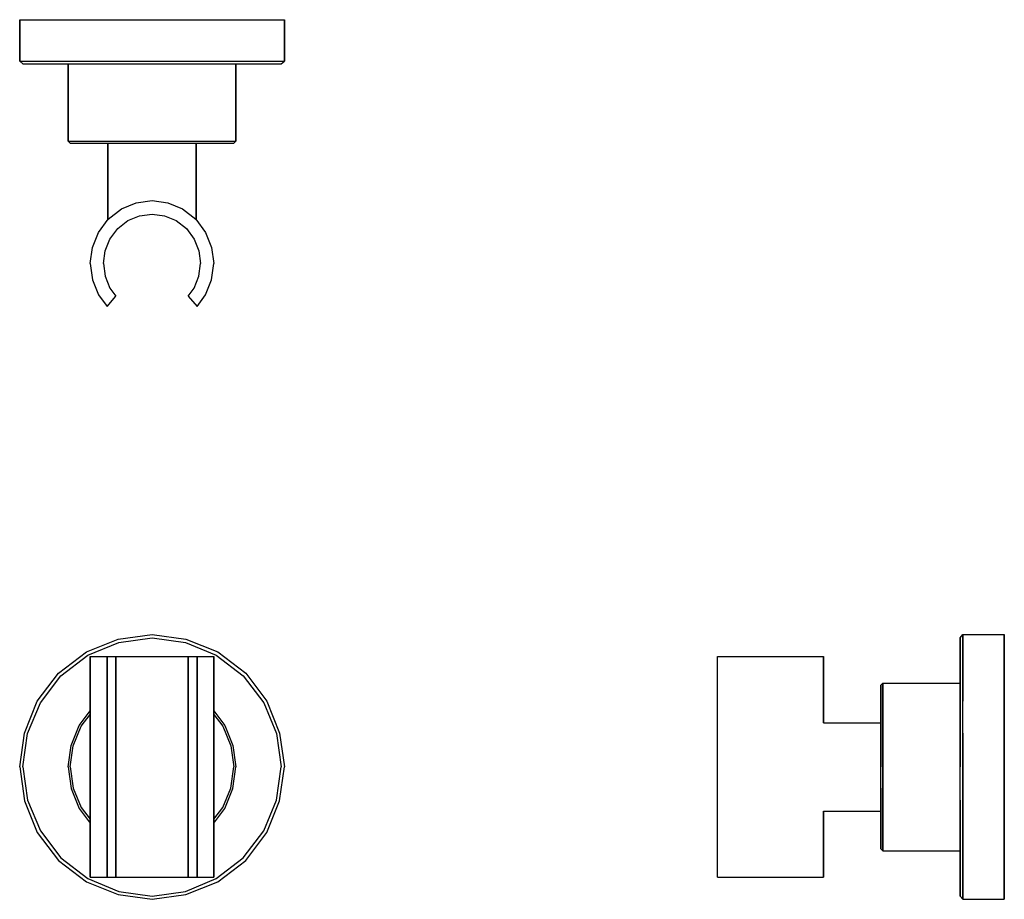
# Model space of a CAD drawing. Extents: x 0 to 223, y 0 to 199.
import ezdxf

# ---------------------------------------------------------------- set-up
doc = ezdxf.new("R2010")
doc.units = 0
doc.header["$MEASUREMENT"] = 0
doc.layers.get('0').update_dxf_attribs({"linetype": 'CONTINUOUS'})

msp = doc.modelspace()

# ---------------------------------------------------------------- linework, layer by layer
for p, q in [((0, 189.92), (0, 199.32)), ((0, 199.32), (1.08, 199.32)), ((0, 199.32), (0, 189.92)), ((1.08, 199.32), (3.96, 199.32)), ((1.08, 199.32), (3.96, 199.32)), ((3.96, 199.32), (8.76, 199.32)), ((8.76, 199.32), (15.12, 199.32)), ((15.12, 199.32), (22.32, 199.32)), ((22.32, 199.32), (30, 199.32)), ((30, 199.32), (37.68, 199.32)), ((37.68, 199.32), (44.88, 199.32)), ((44.88, 199.32), (51.24, 199.32)), ((51.24, 199.32), (56.04, 199.32)), ((56.04, 199.32), (58.92, 199.32)), ((58.92, 199.32), (60, 199.32)), ((60, 189.92), (60, 199.32)), ((60, 199.32), (60, 189.92)), ((0, 189.92), (1.08, 189.92)), ((0, 189.92), (0.72, 189.32)), ((1.08, 189.92), (3.96, 189.92)), ((1.08, 189.92), (3.96, 189.92)), ((3.96, 189.92), (8.76, 189.92)), ((8.76, 189.92), (15.12, 189.92)), ((15.12, 189.92), (22.32, 189.92)), ((22.32, 189.92), (30, 189.92)), ((30, 189.92), (37.68, 189.92)), ((37.68, 189.92), (44.88, 189.92)), ((44.88, 189.92), (51.24, 189.92)), ((51.24, 189.92), (56.04, 189.92)), ((56.04, 189.92), (58.92, 189.92)), ((58.92, 189.92), (60, 189.92)), ((59.28, 189.32), (60, 189.92)), ((0.72, 189.32), (1.8, 189.32)), ((0.72, 189.32), (1.8, 189.32)), ((1.8, 189.32), (4.68, 189.32)), ((1.8, 189.32), (4.68, 189.32)), ((4.68, 189.32), (9.36, 189.32)), ((4.68, 189.32), (9.36, 189.32)), ((9.36, 189.32), (11, 189.32)), ((9.36, 189.32), (15.48, 189.32)), ((11, 171.76), (11, 189.32)), ((11, 189.32), (11, 171.76)), ((11, 189.32), (11.68, 189.32)), ((11.68, 189.32), (13.51, 189.32)), ((13.51, 189.32), (16.55, 189.32)), ((15.48, 189.32), (22.44, 189.32)), ((16.55, 189.32), (20.58, 189.32)), ((20.58, 189.32), (25.14, 189.32)), ((22.44, 189.32), (30, 189.32)), ((25.14, 189.32), (30, 189.32)), ((30, 189.32), (37.56, 189.32)), ((30, 189.32), (34.86, 189.32)), ((34.86, 189.32), (39.42, 189.32)), ((37.56, 189.32), (44.52, 189.32)), ((39.42, 189.32), (43.45, 189.32)), ((43.45, 189.32), (46.49, 189.32)), ((44.52, 189.32), (50.64, 189.32)), ((46.49, 189.32), (48.32, 189.32)), ((48.32, 189.32), (49, 189.32)), ((49, 171.76), (49, 189.32)), ((49, 189.32), (49, 171.76)), ((49, 189.32), (50.64, 189.32)), ((50.64, 189.32), (55.32, 189.32)), ((50.64, 189.32), (55.32, 189.32)), ((55.32, 189.32), (58.2, 189.32)), ((55.32, 189.32), (58.2, 189.32)), ((58.2, 189.32), (59.28, 189.32)), ((58.2, 189.32), (59.28, 189.32)), ((11, 171.76), (11.68, 171.76)), ((11, 171.76), (11.46, 171.32)), ((11.46, 171.32), (12.14, 171.32)), ((11.46, 171.32), (12.14, 171.32)), ((11.68, 171.76), (13.51, 171.76)), ((12.14, 171.32), (13.96, 171.32)), ((12.14, 171.32), (13.96, 171.32)), ((13.51, 171.76), (16.55, 171.76)), ((13.96, 171.32), (16.93, 171.32)), ((13.96, 171.32), (16.93, 171.32)), ((16.55, 171.76), (20.58, 171.76)), ((16.93, 171.32), (20, 171.32)), ((16.93, 171.32), (20.8, 171.32)), ((20, 154.03), (20, 171.32)), ((20, 171.32), (20, 154.03)), ((20, 171.32), (20.36, 171.32)), ((20.36, 171.32), (21.32, 171.32)), ((20.58, 171.76), (25.14, 171.76)), ((20.8, 171.32), (25.21, 171.32)), ((21.32, 171.32), (22.92, 171.32)), ((22.92, 171.32), (25.04, 171.32)), ((25.04, 171.32), (27.44, 171.32)), ((25.14, 171.76), (30, 171.76)), ((25.21, 171.32), (30, 171.32)), ((27.44, 171.32), (30, 171.32)), ((30, 171.76), (34.86, 171.76)), ((30, 171.32), (32.56, 171.32)), ((30, 171.32), (34.79, 171.32)), ((32.56, 171.32), (34.96, 171.32)), ((34.79, 171.32), (39.2, 171.32)), ((34.86, 171.76), (39.42, 171.76)), ((34.96, 171.32), (37.08, 171.32)), ((37.08, 171.32), (38.68, 171.32)), ((38.68, 171.32), (39.64, 171.32)), ((39.2, 171.32), (43.07, 171.32)), ((39.42, 171.76), (43.45, 171.76)), ((39.64, 171.32), (40, 171.32)), ((40, 154.03), (40, 171.32)), ((40, 171.32), (43.07, 171.32)), ((40, 171.32), (40, 154.03)), ((43.07, 171.32), (46.04, 171.32)), ((43.07, 171.32), (46.04, 171.32)), ((43.45, 171.76), (46.49, 171.76)), ((46.04, 171.32), (47.86, 171.32)), ((46.04, 171.32), (47.86, 171.32)), ((46.49, 171.76), (48.32, 171.76)), ((47.86, 171.32), (48.54, 171.32)), ((47.86, 171.32), (48.54, 171.32)), ((48.32, 171.76), (49, 171.76)), ((48.54, 171.32), (49, 171.76)), ((20.09, 154.15), (23.06, 156.43)), ((23.06, 156.43), (26.42, 157.8)), ((26.42, 157.8), (30, 158.32)), ((30, 158.32), (33.58, 157.8)), ((33.58, 157.8), (36.94, 156.43)), ((36.94, 156.43), (39.91, 154.15)), ((17.85, 151.13), (20.09, 154.15)), ((24.54, 153.78), (27.18, 154.86)), ((24.54, 153.78), (27.18, 154.86)), ((27.18, 154.86), (30, 155.26)), ((27.18, 154.86), (30, 155.26)), ((30, 155.26), (32.82, 154.86)), ((30, 155.26), (32.82, 154.86)), ((32.82, 154.86), (35.46, 153.78)), ((32.82, 154.86), (35.46, 153.78)), ((39.91, 154.15), (42.15, 151.13)), ((20.45, 149.61), (22.21, 151.99)), ((20.45, 149.61), (22.21, 151.99)), ((22.21, 151.99), (24.54, 153.78)), ((22.21, 151.99), (24.54, 153.78)), ((35.46, 153.78), (37.79, 151.99)), ((35.46, 153.78), (37.79, 151.99)), ((37.79, 151.99), (39.55, 149.61)), ((37.79, 151.99), (39.55, 149.61)), ((16.5, 147.7), (17.85, 151.13)), ((19.4, 146.92), (20.45, 149.61)), ((19.4, 146.92), (20.45, 149.61)), ((39.55, 149.61), (40.6, 146.92)), ((42.15, 151.13), (43.5, 147.7)), ((16, 144.05), (16.5, 147.7)), ((43.5, 147.7), (44, 144.05)), ((19, 144.05), (19.4, 146.92)), ((19, 144.05), (19.4, 146.92)), ((40.6, 146.92), (41, 144.05)), ((40.6, 146.92), (41, 144.05)), ((16, 144.05), (16.5, 140.4)), ((16, 144.05), (16.5, 140.4)), ((19, 144.05), (19.4, 141.18)), ((40.6, 141.18), (41, 144.05)), ((43.5, 140.4), (44, 144.05)), ((43.5, 140.4), (44, 144.05)), ((19.4, 141.18), (20.45, 138.49)), ((39.55, 138.49), (40.6, 141.18)), ((16.5, 140.4), (17.85, 136.97)), ((16.5, 140.4), (17.85, 136.97)), ((20.45, 138.49), (21.8, 136.67)), ((38.2, 136.67), (39.55, 138.49)), ((42.15, 136.97), (43.5, 140.4)), ((42.15, 136.97), (43.5, 140.4)), ((17.85, 136.97), (19.81, 134.32)), ((17.85, 136.97), (19.81, 134.32)), ((17.85, 136.97), (19.81, 134.32)), ((17.85, 136.97), (19.81, 134.32)), ((19.81, 134.32), (21.8, 136.67)), ((19.81, 134.32), (21.8, 136.67)), ((19.81, 134.32), (21.8, 136.67)), ((19.81, 134.32), (21.8, 136.67)), ((38.2, 136.67), (40.19, 134.32)), ((38.2, 136.67), (40.19, 134.32)), ((38.2, 136.67), (40.19, 134.32)), ((38.2, 136.67), (40.19, 134.32)), ((40.19, 134.32), (42.15, 136.97)), ((40.19, 134.32), (42.15, 136.97)), ((40.19, 134.32), (42.15, 136.97)), ((40.19, 134.32), (42.15, 136.97)), ((15.12, 56.04), (22.32, 58.92)), ((15.48, 55.32), (22.44, 58.2)), ((22.32, 58.92), (30, 60)), ((22.44, 58.2), (30, 59.28)), ((30, 60), (37.68, 58.92)), ((30, 59.28), (37.56, 58.2)), ((37.56, 58.2), (44.52, 55.32)), ((37.68, 58.92), (44.88, 56.04)), ((213.18, 59.28), (213.78, 60)), ((213.18, 58.2), (213.18, 59.28)), ((213.18, 59.28), (213.18, 58.2)), ((213.18, 55.32), (213.18, 58.2)), ((213.18, 58.2), (213.18, 55.32)), ((213.78, 58.92), (213.78, 60)), ((213.78, 60), (213.78, 58.92)), ((213.78, 60), (223.18, 60)), ((213.78, 56.04), (213.78, 58.92)), ((213.78, 58.92), (213.78, 56.04)), ((223.18, 58.92), (223.18, 60)), ((223.18, 60), (223.18, 58.92)), ((223.18, 56.04), (223.18, 58.92)), ((223.18, 58.92), (223.18, 56.04)), ((8.76, 51.24), (15.12, 56.04)), ((44.88, 56.04), (51.24, 51.24)), ((213.78, 51.24), (213.78, 56.04)), ((213.78, 56.04), (213.78, 51.24)), ((223.18, 51.24), (223.18, 56.04)), ((223.18, 56.04), (223.18, 51.24)), ((9.36, 50.64), (15.48, 55.32)), ((16, 55), (16, 5)), ((16, 55), (16.5, 55)), ((16, 5), (16, 55)), ((16.5, 55), (17.85, 55)), ((17.85, 55), (19.81, 55)), ((19.81, 5), (19.81, 55)), ((19.81, 55), (19.81, 5)), ((19.81, 55), (21.8, 55)), ((21.8, 5), (21.8, 55)), ((21.8, 55), (22.21, 55)), ((21.8, 55), (21.8, 5)), ((22.21, 55), (24.54, 55)), ((24.54, 55), (27.18, 55)), ((27.18, 55), (30, 55)), ((30, 55), (32.82, 55)), ((32.82, 55), (35.46, 55)), ((35.46, 55), (37.79, 55)), ((37.79, 55), (38.2, 55)), ((38.2, 5), (38.2, 55)), ((38.2, 55), (40.19, 55)), ((38.2, 55), (38.2, 5)), ((40.19, 5), (40.19, 55)), ((40.19, 55), (40.19, 5)), ((40.19, 55), (42.15, 55)), ((42.15, 55), (43.5, 55)), ((43.5, 55), (44, 55)), ((44, 5), (44, 55)), ((44, 55), (44, 5)), ((44.52, 55.32), (50.64, 50.64)), ((158.18, 5), (158.18, 55)), ((158.18, 5), (158.18, 55)), ((158.18, 55), (160.84, 55)), ((158.18, 55), (160.84, 55)), ((160.84, 55), (162.35, 55)), ((160.84, 55), (164.26, 55)), ((164.26, 55), (167.91, 55)), ((167.91, 55), (171.56, 55)), ((171.56, 55), (174.99, 55)), ((174.99, 55), (178.01, 55)), ((178.01, 55), (180.3, 55)), ((180.3, 55), (181.67, 55)), ((181.67, 55), (182.18, 55)), ((182.18, 40), (182.18, 55)), ((182.18, 55), (182.18, 40)), ((213.18, 50.64), (213.18, 55.32)), ((213.18, 55.32), (213.18, 50.64)), ((3.96, 44.88), (8.76, 51.24)), ((4.68, 44.52), (9.36, 50.64)), ((50.64, 50.64), (55.32, 44.52)), ((51.24, 51.24), (56.04, 44.88)), ((213.18, 49), (213.18, 50.64)), ((213.18, 44.52), (213.18, 50.64)), ((213.18, 50.64), (213.18, 44.52)), ((213.18, 50.64), (213.18, 49)), ((213.78, 44.88), (213.78, 51.24)), ((213.78, 51.24), (213.78, 44.88)), ((223.18, 44.88), (223.18, 51.24)), ((223.18, 51.24), (223.18, 44.88)), ((195.18, 48.54), (195.62, 49)), ((195.18, 47.86), (195.18, 48.54)), ((195.18, 48.54), (195.18, 47.86)), ((195.18, 46.04), (195.18, 47.86)), ((195.18, 47.86), (195.18, 46.04)), ((195.62, 48.32), (195.62, 49)), ((195.62, 49), (195.62, 48.32)), ((195.62, 49), (213.18, 49)), ((195.62, 46.49), (195.62, 48.32)), ((195.62, 48.32), (195.62, 46.49)), ((213.18, 48.32), (213.18, 49)), ((213.18, 46.49), (213.18, 48.32)), ((1.08, 37.68), (3.96, 44.88)), ((1.08, 37.68), (3.96, 44.88)), ((56.04, 44.88), (58.92, 37.68)), ((195.18, 43.07), (195.18, 46.04)), ((195.18, 46.04), (195.18, 43.07)), ((195.62, 43.45), (195.62, 46.49)), ((195.62, 46.49), (195.62, 43.45)), ((213.18, 43.45), (213.18, 46.49)), ((213.78, 37.68), (213.78, 44.88)), ((223.18, 37.68), (223.18, 44.88)), ((223.18, 44.88), (223.18, 37.68)), ((1.8, 37.56), (4.68, 44.52)), ((13.51, 39.42), (16, 42.73)), ((44, 42.73), (46.49, 39.42)), ((44, 42.73), (46.49, 39.42)), ((55.32, 44.52), (58.2, 37.56)), ((195.18, 39.2), (195.18, 43.07)), ((195.18, 40), (195.18, 43.07)), ((195.18, 43.07), (195.18, 39.2)), ((195.18, 43.07), (195.18, 40)), ((195.62, 39.42), (195.62, 43.45)), ((195.62, 43.45), (195.62, 39.42)), ((213.18, 37.56), (213.18, 44.52)), ((213.18, 44.52), (213.18, 37.56)), ((213.18, 39.42), (213.18, 43.45)), ((13.96, 39.2), (16, 41.86)), ((44, 41.86), (46.04, 39.2)), ((11.68, 34.86), (13.51, 39.42)), ((12.14, 34.79), (13.96, 39.2)), ((46.04, 39.2), (47.86, 34.79)), ((46.49, 39.42), (48.32, 34.86)), ((182.18, 40), (195.18, 40)), ((195.18, 39.64), (195.18, 40)), ((195.18, 38.68), (195.18, 39.64)), ((195.18, 34.79), (195.18, 39.2)), ((195.18, 39.2), (195.18, 34.79)), ((195.18, 37.08), (195.18, 38.68)), ((195.62, 34.86), (195.62, 39.42)), ((195.62, 39.42), (195.62, 34.86)), ((213.18, 34.86), (213.18, 39.42)), ((0, 30), (1.08, 37.68)), ((0.72, 30), (1.8, 37.56)), ((58.2, 37.56), (59.28, 30)), ((58.92, 37.68), (60, 30)), ((195.18, 34.96), (195.18, 37.08)), ((213.18, 30), (213.18, 37.56)), ((213.18, 37.56), (213.18, 30)), ((213.78, 37.68), (213.78, 30)), ((213.78, 30), (213.78, 37.68)), ((223.18, 37.68), (223.18, 30)), ((223.18, 30), (223.18, 37.68)), ((11, 30), (11.68, 34.86)), ((11.46, 30), (12.14, 34.79)), ((47.86, 34.79), (48.54, 30)), ((48.32, 34.86), (49, 30)), ((195.18, 32.56), (195.18, 34.96)), ((195.18, 30), (195.18, 34.79)), ((195.18, 34.79), (195.18, 30)), ((195.62, 34.86), (195.62, 30)), ((195.62, 30), (195.62, 34.86)), ((213.18, 30), (213.18, 34.86)), ((195.18, 30), (195.18, 32.56)), ((0, 30), (1.08, 22.32)), ((0, 30), (1.08, 22.32)), ((0.72, 30), (1.8, 22.44)), ((11, 30), (11.68, 25.14)), ((11.46, 30), (12.14, 25.21)), ((47.86, 25.21), (48.54, 30)), ((48.32, 25.14), (49, 30)), ((58.2, 22.44), (59.28, 30)), ((58.92, 22.32), (60, 30)), ((58.92, 22.32), (60, 30)), ((195.18, 25.21), (195.18, 30)), ((195.18, 27.44), (195.18, 30)), ((195.62, 30), (195.62, 25.14)), ((195.62, 25.14), (195.62, 30)), ((213.18, 22.44), (213.18, 30)), ((213.78, 30), (213.78, 22.32)), ((213.78, 22.32), (213.78, 30)), ((223.18, 30), (223.18, 22.32)), ((223.18, 22.32), (223.18, 30)), ((195.18, 25.04), (195.18, 27.44)), ((11.68, 25.14), (13.51, 20.58)), ((12.14, 25.21), (13.96, 20.8)), ((46.04, 20.8), (47.86, 25.21)), ((46.49, 20.58), (48.32, 25.14)), ((195.18, 20.8), (195.18, 25.21)), ((195.18, 25.21), (195.18, 20.8)), ((195.18, 22.92), (195.18, 25.04)), ((195.62, 20.58), (195.62, 25.14)), ((195.62, 25.14), (195.62, 20.58)), ((213.18, 20.58), (213.18, 25.14)), ((1.08, 22.32), (3.96, 15.12)), ((1.08, 22.32), (3.96, 15.12)), ((1.08, 22.32), (3.96, 15.12)), ((1.08, 22.32), (3.96, 15.12)), ((1.8, 22.44), (4.68, 15.48)), ((55.32, 15.48), (58.2, 22.44)), ((56.04, 15.12), (58.92, 22.32)), ((56.04, 15.12), (58.92, 22.32)), ((195.18, 21.32), (195.18, 22.92)), ((213.18, 15.48), (213.18, 22.44)), ((213.18, 22.44), (213.18, 15.48)), ((213.78, 15.12), (213.78, 22.32)), ((213.78, 22.32), (213.78, 15.12)), ((223.18, 22.32), (223.18, 15.12)), ((223.18, 15.12), (223.18, 22.32)), ((13.51, 20.58), (16, 17.27)), ((13.96, 20.8), (16, 18.14)), ((44, 18.14), (46.04, 20.8)), ((44, 17.27), (46.49, 20.58)), ((195.18, 20.36), (195.18, 21.32)), ((195.18, 16.93), (195.18, 20.8)), ((195.18, 20.8), (195.18, 16.93)), ((195.18, 20), (195.18, 20.36)), ((195.62, 20.58), (195.62, 16.55)), ((195.62, 16.55), (195.62, 20.58)), ((213.18, 16.55), (213.18, 20.58)), ((182.18, 5), (182.18, 20)), ((182.18, 20), (182.18, 5)), ((182.18, 20), (195.18, 20)), ((195.18, 16.93), (195.18, 20)), ((195.18, 20), (195.18, 16.93)), ((195.18, 16.93), (195.18, 13.96)), ((195.18, 13.96), (195.18, 16.93)), ((195.62, 13.51), (195.62, 16.55)), ((195.62, 16.55), (195.62, 13.51)), ((213.18, 13.51), (213.18, 16.55)), ((3.96, 15.12), (8.76, 8.76)), ((3.96, 15.12), (8.76, 8.76)), ((4.68, 15.48), (9.36, 9.36)), ((50.64, 9.36), (55.32, 15.48)), ((51.24, 8.76), (56.04, 15.12)), ((195.18, 13.96), (195.18, 12.14)), ((195.18, 12.14), (195.18, 13.96)), ((195.62, 13.51), (195.62, 11.68)), ((195.62, 11.68), (195.62, 13.51)), ((213.18, 9.36), (213.18, 15.48)), ((213.18, 15.48), (213.18, 9.36)), ((213.18, 11.68), (213.18, 13.51)), ((213.78, 15.12), (213.78, 8.76)), ((213.78, 8.76), (213.78, 15.12)), ((223.18, 15.12), (223.18, 8.76)), ((223.18, 8.76), (223.18, 15.12)), ((195.18, 12.14), (195.18, 11.46)), ((195.18, 11.46), (195.18, 12.14)), ((195.18, 11.46), (195.62, 11)), ((195.62, 11), (195.62, 11.68)), ((195.62, 11.68), (195.62, 11)), ((213.18, 11), (213.18, 11.68)), ((9.36, 9.36), (15.48, 4.68)), ((44.52, 4.68), (50.64, 9.36)), ((195.62, 11), (213.18, 11)), ((213.18, 11), (213.18, 9.36)), ((213.18, 9.36), (213.18, 11)), ((213.18, 4.68), (213.18, 9.36)), ((213.18, 9.36), (213.18, 4.68)), ((8.76, 8.76), (15.12, 3.96)), ((8.76, 8.76), (15.12, 3.96)), ((44.88, 3.96), (51.24, 8.76)), ((44.88, 3.96), (51.24, 8.76)), ((213.78, 3.96), (213.78, 8.76)), ((213.78, 8.76), (213.78, 3.96)), ((223.18, 3.96), (223.18, 8.76)), ((223.18, 8.76), (223.18, 3.96)), ((15.48, 4.68), (22.44, 1.8)), ((15.48, 4.68), (22.44, 1.8)), ((16, 5), (16.5, 5)), ((16, 5), (16.5, 5)), ((16.5, 5), (17.85, 5)), ((16.5, 5), (17.85, 5)), ((17.85, 5), (20.09, 5)), ((17.85, 5), (19.81, 5)), ((19, 5), (19.4, 5)), ((19, 5), (19.4, 5)), ((19.4, 5), (20.45, 5)), ((19.4, 5), (20.45, 5)), ((19.81, 5), (21.8, 5)), ((20.09, 5), (23.06, 5)), ((20.45, 5), (22.21, 5)), ((20.45, 5), (21.8, 5)), ((22.21, 5), (24.54, 5)), ((23.06, 5), (26.42, 5)), ((24.54, 5), (27.18, 5)), ((26.42, 5), (30, 5)), ((27.18, 5), (30, 5)), ((30, 5), (33.58, 5)), ((30, 5), (32.82, 5)), ((32.82, 5), (35.46, 5)), ((33.58, 5), (36.94, 5)), ((35.46, 5), (37.79, 5)), ((36.94, 5), (39.91, 5)), ((37.56, 1.8), (44.52, 4.68)), ((37.56, 1.8), (44.52, 4.68)), ((37.79, 5), (39.55, 5)), ((38.2, 5), (39.55, 5)), ((38.2, 5), (40.19, 5)), ((39.55, 5), (40.6, 5)), ((39.55, 5), (40.6, 5)), ((39.91, 5), (42.15, 5)), ((40.19, 5), (42.15, 5)), ((40.6, 5), (41, 5)), ((40.6, 5), (41, 5)), ((42.15, 5), (43.5, 5)), ((42.15, 5), (43.5, 5)), ((43.5, 5), (44, 5)), ((43.5, 5), (44, 5)), ((158.18, 5), (160.84, 5)), ((158.18, 5), (160.54, 5)), ((158.18, 5), (160.54, 5)), ((158.18, 5), (160.84, 5)), ((160.54, 5), (162.35, 5)), ((160.84, 5), (164.26, 5)), ((162.35, 5), (165.04, 5)), ((164.26, 5), (167.91, 5)), ((165.04, 5), (167.91, 5)), ((167.91, 5), (170.78, 5)), ((167.91, 5), (171.56, 5)), ((170.78, 5), (171.56, 5)), ((170.78, 5), (173.47, 5)), ((171.56, 5), (174.99, 5)), ((173.47, 5), (175.85, 5)), ((174.99, 5), (178.01, 5)), ((175.85, 5), (177.64, 5)), ((177.64, 5), (178.72, 5)), ((178.01, 5), (180.3, 5)), ((178.72, 5), (179.12, 5)), ((180.3, 5), (181.67, 5)), ((181.67, 5), (182.18, 5)), ((213.18, 1.8), (213.18, 4.68)), ((213.18, 4.68), (213.18, 1.8)), ((15.12, 3.96), (22.32, 1.08)), ((15.12, 3.96), (22.32, 1.08)), ((15.12, 3.96), (22.32, 1.08)), ((15.12, 3.96), (22.32, 1.08)), ((37.68, 1.08), (44.88, 3.96)), ((37.68, 1.08), (44.88, 3.96)), ((37.68, 1.08), (44.88, 3.96)), ((37.68, 1.08), (44.88, 3.96)), ((213.78, 3.96), (213.78, 1.08)), ((213.78, 1.08), (213.78, 3.96)), ((223.18, 3.96), (223.18, 1.08)), ((223.18, 1.08), (223.18, 3.96)), ((22.32, 1.08), (30, 0)), ((22.32, 1.08), (30, 0)), ((22.32, 1.08), (30, 0)), ((22.32, 1.08), (30, 0)), ((22.44, 1.8), (30, 0.72)), ((30, 0.72), (37.56, 1.8)), ((30, 0), (37.68, 1.08)), ((30, 0), (37.68, 1.08)), ((30, 0), (37.68, 1.08)), ((30, 0), (37.68, 1.08)), ((213.18, 1.8), (213.18, 0.72)), ((213.18, 0.72), (213.18, 1.8)), ((213.18, 0.72), (213.78, 0)), ((213.18, 0.72), (213.78, 0)), ((213.78, 0), (213.78, 1.08)), ((213.78, 1.08), (213.78, 0)), ((213.78, 0), (223.18, 0)), ((213.78, 0), (223.18, 0)), ((223.18, 0), (223.18, 1.08)), ((223.18, 1.08), (223.18, 0))]:
    msp.add_line(p, q)

doc.saveas('drawing.dxf')
